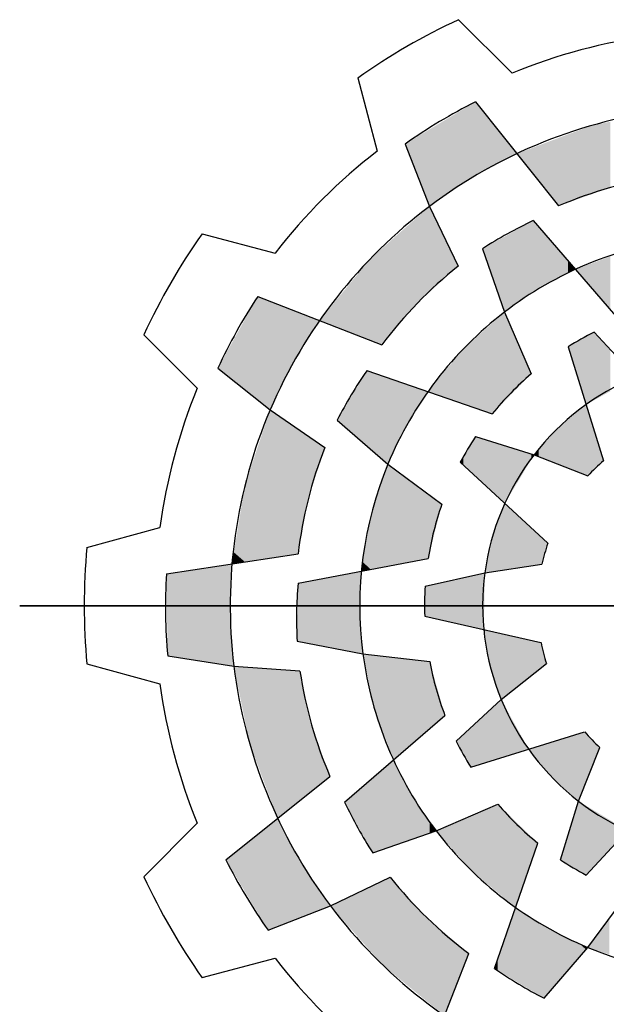
# Model space of a CAD drawing. Extents: x 3708 to 5244, y 234 to 1342.
# Drawn here: x 3823 to 3851, y 1212 to 1259 of the extents above; entities that cross this region are included whole.
import ezdxf

# ---------------------------------------------------------------- set-up
doc = ezdxf.new("R2010")
doc.units = 0
doc.header["$MEASUREMENT"] = 0

# ---------------------------------------------------------------- blocks, each defined once
blk = doc.blocks.new('GUIDE LINES')
at = {"color": 5, "linetype": 'Continuous'}
for p, q in [((-1690.474, 1238.251), (-1687.402, 1235.193)), ((-1696.262, 1234.909), (-1695.15, 1230.72)), ((-1689.507, 1233.546), (-1684.74, 1227.575)), ((-1693.547, 1231.124), (-1692.147, 1227.55)), ((-1692.147, 1227.55), (-1690.501, 1224.127)), ((-1686.203, 1226.734), (-1681.231, 1220.985)), ((-1705.186, 1225.985), (-1700.997, 1224.873)), ((-1689.107, 1225.121), (-1687.846, 1221.49)), ((-1701.996, 1222.394), (-1694.883, 1219.607)), ((-1687.846, 1221.49), (-1686.313, 1217.953)), ((-1708.528, 1220.197), (-1705.471, 1217.125)), ((-1682.705, 1220.337), (-1680.32, 1217.76)), ((-1684.2, 1219.503), (-1682.175, 1212.97)), ((-1704.284, 1218.276), (-1701.285, 1215.881)), ((-1695.73, 1218.147), (-1688.548, 1215.654)), ((-1701.285, 1215.881), (-1698.148, 1213.74)), ((-1697.437, 1215.298), (-1694.53, 1212.783)), ((-1689.501, 1214.356), (-1686.147, 1213.316)), ((-1694.53, 1212.783), (-1691.434, 1210.487)), ((-1690.379, 1212.886), (-1685.359, 1208.241)), ((-1686.147, 1213.316), (-1683.066, 1212.102)), ((-1711.795, 1208.006), (-1707.611, 1209.138)), ((-1707.236, 1206.491), (-1699.682, 1207.634)), ((-1699.686, 1205.946), (-1692.22, 1207.378)), ((-1692.396, 1205.777), (-1688.972, 1206.554)), ((-1688.972, 1206.554), (-1685.696, 1207.043)), ((-1715.646, 1204.664), (-1634.237, 1204.664)), ((-1634.237, 1204.664), (-1715.646, 1204.664)), ((-1692.422, 1204.065), (-1685.752, 1202.553)), ((-1699.74, 1202.625), (-1695.965, 1201.901)), ((-1707.159, 1201.781), (-1703.364, 1201.207)), ((-1695.965, 1201.901), (-1692.136, 1201.46)), ((-1711.795, 1201.322), (-1707.611, 1200.191)), ((-1703.364, 1201.207), (-1699.577, 1200.921)), ((-1688.037, 1199.286), (-1685.445, 1201.347)), ((-1690.614, 1196.901), (-1688.037, 1199.286)), ((-1697.012, 1193.402), (-1691.262, 1198.375)), ((-1689.78, 1195.406), (-1683.248, 1197.43)), ((-1683.593, 1193.458), (-1682.379, 1196.54)), ((-1703.823, 1190.099), (-1697.853, 1194.866)), ((-1683.163, 1189.227), (-1678.518, 1194.247)), ((-1691.767, 1191.76), (-1688.23, 1193.292)), ((-1684.633, 1190.104), (-1683.593, 1193.458)), ((-1708.528, 1189.132), (-1705.471, 1192.204)), ((-1695.398, 1190.499), (-1691.767, 1191.76)), ((-1688.424, 1183.876), (-1685.931, 1191.057)), ((-1697.828, 1187.459), (-1694.405, 1189.104)), ((-1683.061, 1185.076), (-1680.764, 1188.172)), ((-1701.401, 1186.059), (-1697.828, 1187.459)), ((-1692.671, 1177.61), (-1689.884, 1184.723)), ((-1685.575, 1182.169), (-1683.061, 1185.076)), ((-1705.186, 1183.344), (-1700.997, 1184.456))]:
    blk.add_line(p, q, dxfattribs=at)
for centre, radius, start, end in [((-1674.941, 1204.664), 37.004, 114.8186, 125.1814), ((-1674.941, 1204.664), 32.974, 97.7971, 112.2029), ((-1674.941, 1204.664), 32.346, 116.7624, 125.1138), ((-1674.941, 1204.664), 28.632, 96.9357, 126.9357), ((-1674.941, 1204.664), 32.974, 127.7971, 142.2029), ((-1674.941, 1204.664), 24.918, 98.6406, 113.1545), ((-1674.941, 1204.664), 28.632, 126.9357, 156.9357), ((-1675.577, 1204.196), 24.918, 115.2433, 122.8862), ((-1674.941, 1204.664), 37.004, 144.8186, 155.1814), ((-1674.941, 1204.664), 21.204, 97.4868, 127.4868), ((-1674.941, 1204.664), 24.918, 128.6406, 143.1545), ((-1674.941, 1204.664), 32.346, 146.7624, 155.1138), ((-1674.941, 1204.664), 21.204, 127.4868, 157.4868), ((-1674.941, 1204.664), 17.49, 116.3515, 121.9618), ((-1675.257, 1203.941), 24.918, 145.2433, 152.8862), ((-1674.941, 1204.664), 17.49, 130.5548, 141.0747), ((-1674.941, 1204.664), 14.157, 112.3288, 142.3288), ((-1674.941, 1204.664), 32.974, 157.7971, 172.2029), ((-1674.941, 1204.664), 28.632, 156.9357, 186.9357), ((-1674.941, 1204.664), 17.49, 146.3515, 151.9618), ((-1674.941, 1204.664), 24.918, 158.6406, 173.1545), ((-1674.941, 1204.664), 21.204, 157.4868, 187.4868), ((-1674.941, 1204.664), 14.157, 142.3288, 172.3288), ((-1674.941, 1204.664), 11.014, 131.0534, 137.526), ((-1674.941, 1204.664), 17.49, 160.5548, 171.0747), ((-1674.941, 1204.664), 37.004, 174.8186, 185.1814), ((-1674.941, 1204.664), 11.014, 161.0534, 167.526), ((-1674.941, 1204.664), 14.157, 172.3288, 202.3288), ((-1674.941, 1204.664), 32.346, 176.7624, 185.1138), ((-1674.853, 1203.88), 24.918, 175.2433, 182.8862), ((-1674.941, 1204.664), 17.49, 176.3515, 181.9618), ((-1674.941, 1204.664), 11.014, 191.0534, 197.526), ((-1674.941, 1204.664), 21.204, 187.4868, 217.4868), ((-1674.941, 1204.664), 28.632, 186.9357, 216.9357), ((-1674.941, 1204.664), 24.918, 188.6406, 203.1545), ((-1674.941, 1204.664), 17.49, 190.5548, 201.0747), ((-1674.941, 1204.664), 32.974, 187.7971, 202.2029), ((-1674.941, 1204.664), 14.157, 202.3288, 232.3288), ((-1674.941, 1204.664), 11.014, 221.0534, 227.526), ((-1674.941, 1204.664), 17.49, 206.3515, 211.9618), ((-1674.473, 1204.029), 24.918, 205.2433, 212.8862), ((-1674.941, 1204.664), 17.49, 220.5548, 231.0747), ((-1674.941, 1204.664), 14.157, 232.3288, 262.3288), ((-1674.941, 1204.664), 21.204, 217.4868, 247.4868), ((-1674.941, 1204.664), 32.346, 206.7624, 215.1138), ((-1674.941, 1204.664), 17.49, 236.3515, 241.9618), ((-1674.941, 1204.664), 37.004, 204.8186, 215.1814), ((-1674.941, 1204.664), 24.918, 218.6406, 233.1545), ((-1674.941, 1204.664), 28.632, 216.9357, 246.9357), ((-1674.941, 1204.664), 21.204, 247.4868, 277.4868), ((-1674.941, 1204.664), 32.974, 217.7971, 232.2029), ((-1674.218, 1204.349), 24.918, 235.2433, 242.8862)]:
    blk.add_arc(centre, radius, start, end, dxfattribs=at)
for points in [[(-1689.717, 1229.19), (-1692.147, 1231.963), (-1689.717, 1233.42)], [(-1689.507, 1229.302), (-1689.717, 1233.42), (-1689.507, 1233.546)], [(-1689.717, 1229.19), (-1689.717, 1233.42), (-1689.507, 1229.302)], [(-1689.507, 1229.302), (-1689.507, 1233.546), (-1689.107, 1229.516)], [(-1689.107, 1229.516), (-1689.507, 1233.546), (-1689.107, 1233.045)], [(-1689.107, 1229.516), (-1689.107, 1233.045), (-1687.846, 1230.19)], [(-1687.846, 1230.19), (-1689.107, 1233.045), (-1687.846, 1231.466)], [(-1692.147, 1227.55), (-1693.547, 1231.124), (-1692.147, 1231.963)], [(-1692.147, 1227.55), (-1692.147, 1231.963), (-1689.717, 1229.19)], [(-1683.171, 1228.132), (-1683.784, 1231.833), (-1683.171, 1232.063)], [(-1683.066, 1228.169), (-1683.171, 1232.063), (-1683.066, 1232.103)], [(-1683.171, 1228.132), (-1683.171, 1232.063), (-1683.066, 1228.169)], [(-1682.866, 1228.24), (-1683.066, 1232.103), (-1682.866, 1232.178)], [(-1683.066, 1228.169), (-1683.066, 1232.103), (-1682.866, 1228.24)], [(-1682.705, 1228.297), (-1682.866, 1232.178), (-1682.705, 1232.211)], [(-1682.866, 1228.24), (-1682.866, 1232.178), (-1682.705, 1228.297)], [(-1682.175, 1228.485), (-1682.705, 1232.211), (-1682.175, 1232.319)], [(-1682.705, 1228.297), (-1682.705, 1232.211), (-1682.175, 1228.485)], [(-1681.767, 1228.63), (-1682.175, 1232.319), (-1681.767, 1232.402)], [(-1682.175, 1228.485), (-1682.175, 1232.319), (-1681.767, 1228.63)], [(-1687.846, 1230.19), (-1687.846, 1231.466), (-1687.132, 1230.572)], [(-1684.764, 1227.606), (-1685.884, 1231.042), (-1684.764, 1231.463)], [(-1684.74, 1227.575), (-1684.764, 1231.463), (-1684.74, 1231.473)], [(-1684.764, 1227.606), (-1684.764, 1231.463), (-1684.74, 1227.575)], [(-1684.2, 1227.767), (-1684.74, 1231.473), (-1684.2, 1231.676)], [(-1684.74, 1227.575), (-1684.74, 1231.473), (-1684.2, 1227.767)], [(-1683.784, 1227.914), (-1684.2, 1231.676), (-1683.784, 1231.833)], [(-1684.2, 1227.767), (-1684.2, 1231.676), (-1683.784, 1227.914)], [(-1683.784, 1227.914), (-1683.784, 1231.833), (-1683.171, 1228.132)], [(-1686.203, 1229.409), (-1687.132, 1230.572), (-1686.203, 1230.922)], [(-1686.147, 1229.338), (-1686.203, 1230.922), (-1686.147, 1230.943)], [(-1686.203, 1229.409), (-1686.203, 1230.922), (-1686.147, 1229.338)], [(-1685.884, 1229.008), (-1686.147, 1230.943), (-1685.884, 1231.042)], [(-1686.147, 1229.338), (-1686.147, 1230.943), (-1685.884, 1229.008)], [(-1685.884, 1229.008), (-1685.884, 1231.042), (-1684.764, 1227.606)], [(-1692.236, 1222.551), (-1692.835, 1226.942), (-1692.236, 1227.472)], [(-1692.147, 1222.631), (-1692.236, 1227.472), (-1692.147, 1227.55)], [(-1692.236, 1222.551), (-1692.236, 1227.472), (-1692.147, 1222.631)], [(-1692.147, 1222.631), (-1692.147, 1227.55), (-1690.501, 1224.127)], [(-1692.835, 1222.006), (-1693.499, 1226.354), (-1692.835, 1226.942)], [(-1692.835, 1222.006), (-1692.835, 1226.942), (-1692.236, 1222.551)], [(-1693.499, 1221.228), (-1694.53, 1225.442), (-1693.499, 1226.354)], [(-1693.499, 1221.228), (-1693.499, 1226.354), (-1692.835, 1222.006)], [(-1686.203, 1222.609), (-1687.132, 1226.218), (-1686.203, 1226.734)], [(-1686.203, 1222.609), (-1686.203, 1226.734), (-1686.147, 1222.648)], [(-1686.147, 1222.648), (-1686.203, 1226.734), (-1686.147, 1226.67)], [(-1686.147, 1222.648), (-1686.147, 1226.67), (-1685.884, 1222.827)], [(-1685.884, 1222.827), (-1686.147, 1226.67), (-1685.884, 1226.365)], [(-1685.884, 1222.827), (-1685.884, 1226.365), (-1684.764, 1223.419)], [(-1684.764, 1223.419), (-1685.884, 1226.365), (-1684.764, 1225.071)], [(-1687.846, 1221.49), (-1689.107, 1225.121), (-1687.846, 1225.821)], [(-1687.132, 1221.976), (-1687.846, 1225.821), (-1687.132, 1226.218)], [(-1687.846, 1221.49), (-1687.846, 1225.821), (-1687.132, 1221.976)], [(-1687.132, 1221.976), (-1687.132, 1226.218), (-1686.203, 1222.609)], [(-1694.53, 1220.02), (-1694.883, 1225.13), (-1694.53, 1225.442)], [(-1694.53, 1220.02), (-1694.53, 1225.442), (-1693.499, 1221.228)], [(-1694.883, 1219.607), (-1695.561, 1224.53), (-1694.883, 1225.13)], [(-1694.883, 1219.607), (-1694.883, 1225.13), (-1694.53, 1220.02)], [(-1684.764, 1223.419), (-1684.764, 1225.071), (-1684.74, 1223.432)], [(-1684.74, 1223.432), (-1684.764, 1225.071), (-1684.74, 1225.042)], [(-1684.74, 1223.432), (-1684.74, 1225.042), (-1684.2, 1223.717)], [(-1684.2, 1223.717), (-1684.74, 1225.042), (-1684.2, 1224.418)], [(-1681.767, 1221.605), (-1682.175, 1224.534), (-1681.767, 1224.685)], [(-1695.73, 1219.939), (-1697.437, 1222.243), (-1695.73, 1224.324)], [(-1695.561, 1219.873), (-1695.73, 1224.324), (-1695.561, 1224.53)], [(-1695.73, 1219.939), (-1695.73, 1224.324), (-1695.561, 1219.873)], [(-1695.561, 1219.873), (-1695.561, 1224.53), (-1694.883, 1219.607)], [(-1684.2, 1223.717), (-1684.2, 1224.418), (-1683.784, 1223.937)], [(-1683.171, 1223.229), (-1683.784, 1223.937), (-1683.171, 1224.164)], [(-1683.066, 1223.106), (-1683.171, 1224.164), (-1683.066, 1224.203)], [(-1683.171, 1223.229), (-1683.171, 1224.164), (-1683.066, 1223.106)], [(-1682.866, 1222.876), (-1683.066, 1224.203), (-1682.866, 1224.278)], [(-1683.066, 1223.106), (-1683.066, 1224.203), (-1682.866, 1222.876)], [(-1682.705, 1222.689), (-1682.866, 1224.278), (-1682.705, 1224.337)], [(-1682.866, 1222.876), (-1682.866, 1224.278), (-1682.705, 1222.689)], [(-1682.175, 1222.077), (-1682.705, 1224.337), (-1682.175, 1224.534)], [(-1682.705, 1222.689), (-1682.705, 1224.337), (-1682.175, 1222.077)], [(-1682.175, 1222.077), (-1682.175, 1224.534), (-1681.767, 1221.605)], [(-1701.996, 1216.449), (-1704.284, 1218.276), (-1701.996, 1222.394)], [(-1701.996, 1216.449), (-1701.996, 1222.394), (-1701.285, 1215.881)], [(-1701.285, 1215.881), (-1701.996, 1222.394), (-1701.285, 1222.115)], [(-1701.285, 1215.881), (-1701.285, 1222.115), (-1700, 1218.516)], [(-1700, 1218.516), (-1701.285, 1222.115), (-1700, 1221.612)], [(-1697.437, 1220.608), (-1698.453, 1221.005), (-1697.437, 1222.243)], [(-1697.437, 1220.608), (-1697.437, 1222.243), (-1695.73, 1219.939)], [(-1700, 1218.516), (-1700, 1221.612), (-1698.453, 1221.005)], [(-1687.846, 1216.376), (-1688.546, 1220.865), (-1687.846, 1221.49)], [(-1687.846, 1216.376), (-1687.846, 1221.49), (-1687.828, 1216.394)], [(-1687.828, 1216.394), (-1687.846, 1221.49), (-1687.828, 1221.449)], [(-1687.828, 1216.394), (-1687.828, 1221.449), (-1686.313, 1217.953)], [(-1688.548, 1215.654), (-1688.972, 1220.484), (-1688.548, 1220.862)], [(-1688.546, 1215.656), (-1688.548, 1220.862), (-1688.546, 1220.865)], [(-1688.548, 1215.654), (-1688.548, 1220.862), (-1688.546, 1215.656)], [(-1688.546, 1215.656), (-1688.546, 1220.865), (-1687.846, 1216.376)], [(-1688.972, 1215.801), (-1689.501, 1220.011), (-1688.972, 1220.484)], [(-1688.972, 1215.801), (-1688.972, 1220.484), (-1688.548, 1215.654)], [(-1683.066, 1216.242), (-1683.171, 1220.077), (-1683.066, 1220.136)], [(-1682.866, 1216.352), (-1683.066, 1220.136), (-1682.866, 1220.247)], [(-1683.066, 1216.242), (-1683.066, 1220.136), (-1682.866, 1216.352)], [(-1682.705, 1216.441), (-1682.866, 1220.247), (-1682.705, 1220.337)], [(-1682.866, 1216.352), (-1682.866, 1220.247), (-1682.705, 1216.441)], [(-1682.705, 1216.441), (-1682.705, 1220.337), (-1682.175, 1216.734)], [(-1682.175, 1216.734), (-1682.705, 1220.337), (-1682.175, 1219.765)], [(-1689.501, 1215.984), (-1690.212, 1219.376), (-1689.501, 1220.011)], [(-1689.501, 1215.984), (-1689.501, 1220.011), (-1688.972, 1215.801)], [(-1683.784, 1218.16), (-1684.2, 1219.503), (-1683.784, 1219.735)], [(-1683.171, 1216.184), (-1683.784, 1219.735), (-1683.171, 1220.077)], [(-1683.784, 1218.16), (-1683.784, 1219.735), (-1683.171, 1216.184)], [(-1683.171, 1216.184), (-1683.171, 1220.077), (-1683.066, 1216.242)], [(-1682.175, 1216.734), (-1682.175, 1219.765), (-1681.767, 1216.96)], [(-1681.767, 1216.96), (-1682.175, 1219.765), (-1681.767, 1219.324)], [(-1690.501, 1216.332), (-1692.147, 1217.04), (-1690.501, 1219.027)], [(-1690.379, 1216.289), (-1690.501, 1219.027), (-1690.379, 1219.174)], [(-1690.501, 1216.332), (-1690.501, 1219.027), (-1690.379, 1216.289)], [(-1690.212, 1216.231), (-1690.379, 1219.174), (-1690.212, 1219.376)], [(-1690.379, 1216.289), (-1690.379, 1219.174), (-1690.212, 1216.231)], [(-1690.212, 1216.231), (-1690.212, 1219.376), (-1689.501, 1215.984)], [(-1695.73, 1213.821), (-1697.437, 1215.298), (-1695.73, 1218.147)], [(-1695.73, 1213.821), (-1695.73, 1218.147), (-1695.561, 1213.675)], [(-1695.561, 1213.675), (-1695.73, 1218.147), (-1695.561, 1218.088)], [(-1695.561, 1213.675), (-1695.561, 1218.088), (-1694.883, 1213.088)], [(-1694.883, 1213.088), (-1695.561, 1218.088), (-1694.883, 1217.853)], [(-1694.883, 1213.088), (-1694.883, 1217.853), (-1694.53, 1212.783)], [(-1694.53, 1212.783), (-1694.883, 1217.853), (-1694.53, 1217.73)], [(-1694.53, 1212.783), (-1694.53, 1217.73), (-1693.499, 1214.923)], [(-1693.499, 1214.923), (-1694.53, 1217.73), (-1693.499, 1217.372)], [(-1693.499, 1214.923), (-1693.499, 1217.372), (-1692.835, 1215.979)], [(-1692.835, 1215.979), (-1693.499, 1217.372), (-1692.835, 1217.142)], [(-1692.835, 1215.979), (-1692.835, 1217.142), (-1692.236, 1216.934)], [(-1692.147, 1216.903), (-1692.236, 1216.934), (-1692.147, 1217.04)], [(-1692.147, 1216.903), (-1692.147, 1217.04), (-1690.501, 1216.332)], [(-1683.171, 1212.143), (-1683.784, 1215.674), (-1683.171, 1216.184)], [(-1683.171, 1212.143), (-1683.171, 1216.184), (-1683.066, 1212.102)], [(-1683.066, 1212.102), (-1683.171, 1216.184), (-1683.066, 1215.843)], [(-1701.285, 1207.392), (-1702.731, 1211.558), (-1701.285, 1215.881)], [(-1701.285, 1207.392), (-1701.285, 1215.881), (-1699.74, 1207.626)], [(-1699.74, 1207.626), (-1701.285, 1215.881), (-1699.74, 1214.827)], [(-1683.784, 1212.385), (-1684.2, 1215.328), (-1683.784, 1215.674)], [(-1683.784, 1212.385), (-1683.784, 1215.674), (-1683.171, 1212.143)], [(-1683.066, 1212.102), (-1683.066, 1215.843), (-1682.866, 1212.297)], [(-1682.866, 1212.297), (-1683.066, 1215.843), (-1682.866, 1215.199)], [(-1684.2, 1212.549), (-1684.74, 1214.88), (-1684.2, 1215.328)], [(-1684.2, 1212.549), (-1684.2, 1215.328), (-1683.784, 1212.385)], [(-1682.866, 1212.297), (-1682.866, 1215.199), (-1682.705, 1212.454)], [(-1682.705, 1212.454), (-1682.866, 1215.199), (-1682.705, 1214.679)], [(-1699.74, 1207.626), (-1699.74, 1214.827), (-1699.686, 1207.634)], [(-1699.686, 1207.634), (-1699.74, 1214.827), (-1699.686, 1214.79)], [(-1699.686, 1207.634), (-1699.686, 1214.79), (-1699.682, 1207.634)], [(-1699.682, 1207.634), (-1699.686, 1214.79), (-1699.682, 1214.787)], [(-1699.682, 1207.634), (-1699.682, 1214.787), (-1699.109, 1210.736)], [(-1699.109, 1210.736), (-1699.682, 1214.787), (-1699.109, 1214.396)], [(-1684.764, 1212.771), (-1685.884, 1213.61), (-1684.764, 1214.859)], [(-1684.74, 1212.761), (-1684.764, 1214.859), (-1684.74, 1214.88)], [(-1684.764, 1212.771), (-1684.764, 1214.859), (-1684.74, 1212.761)], [(-1684.74, 1212.761), (-1684.74, 1214.88), (-1684.2, 1212.549)], [(-1682.705, 1212.454), (-1682.705, 1214.679), (-1682.175, 1212.97)], [(-1699.109, 1210.736), (-1699.109, 1214.396), (-1698.148, 1213.74)], [(-1689.501, 1212.074), (-1690.212, 1213.166), (-1689.501, 1214.356)], [(-1689.501, 1212.074), (-1689.501, 1214.356), (-1688.972, 1211.584)], [(-1688.972, 1211.584), (-1689.501, 1214.356), (-1688.972, 1214.192)], [(-1688.972, 1211.584), (-1688.972, 1214.192), (-1688.548, 1211.192)], [(-1688.548, 1211.192), (-1688.972, 1214.192), (-1688.548, 1214.06)], [(-1688.548, 1211.192), (-1688.548, 1214.06), (-1688.546, 1211.189)], [(-1688.546, 1211.189), (-1688.548, 1214.06), (-1688.546, 1214.059)], [(-1688.546, 1211.189), (-1688.546, 1214.059), (-1687.846, 1210.542)], [(-1687.846, 1210.542), (-1688.546, 1214.059), (-1687.846, 1213.843)], [(-1687.846, 1210.542), (-1687.846, 1213.843), (-1687.828, 1210.525)], [(-1687.828, 1210.525), (-1687.846, 1213.843), (-1687.828, 1213.837)], [(-1687.828, 1210.525), (-1687.828, 1213.837), (-1686.313, 1213.04)], [(-1686.313, 1213.04), (-1687.828, 1213.837), (-1686.313, 1213.368)], [(-1686.313, 1213.04), (-1686.313, 1213.368), (-1686.147, 1213.316)], [(-1685.884, 1213.212), (-1686.147, 1213.316), (-1685.884, 1213.61)], [(-1685.884, 1213.212), (-1685.884, 1213.61), (-1684.764, 1212.771)], [(-1694.53, 1206.935), (-1695.522, 1209.77), (-1694.53, 1212.783)], [(-1694.53, 1206.935), (-1694.53, 1212.783), (-1692.422, 1207.339)], [(-1692.422, 1207.339), (-1694.53, 1212.783), (-1692.422, 1211.219)], [(-1690.212, 1212.731), (-1690.379, 1212.886), (-1690.212, 1213.166)], [(-1690.212, 1212.731), (-1690.212, 1213.166), (-1689.501, 1212.074)], [(-1702.731, 1207.173), (-1703.364, 1207.722), (-1702.731, 1211.558)], [(-1702.731, 1207.173), (-1702.731, 1211.558), (-1701.285, 1207.392)], [(-1692.422, 1207.339), (-1692.422, 1211.219), (-1692.396, 1207.344)], [(-1692.396, 1207.344), (-1692.422, 1211.219), (-1692.396, 1211.201)], [(-1692.396, 1207.344), (-1692.396, 1211.201), (-1692.22, 1207.378)], [(-1692.22, 1207.378), (-1692.396, 1211.201), (-1692.22, 1211.07)], [(-1692.22, 1207.378), (-1692.22, 1211.07), (-1691.434, 1210.487)], [(-1687.828, 1206.725), (-1687.846, 1210.478), (-1687.828, 1210.525)], [(-1687.828, 1206.725), (-1687.828, 1210.525), (-1686.313, 1206.951)], [(-1686.313, 1206.951), (-1687.828, 1210.525), (-1686.313, 1209.123)], [(-1687.846, 1206.722), (-1688.546, 1208.582), (-1687.846, 1210.478)], [(-1687.846, 1206.722), (-1687.846, 1210.478), (-1687.828, 1206.725)], [(-1695.522, 1206.745), (-1695.965, 1207.162), (-1695.522, 1209.77)], [(-1695.522, 1206.745), (-1695.522, 1209.77), (-1694.53, 1206.935)], [(-1686.313, 1206.951), (-1686.313, 1209.123), (-1686.147, 1206.976)], [(-1686.147, 1206.976), (-1686.313, 1209.123), (-1686.147, 1208.97)], [(-1686.147, 1206.976), (-1686.147, 1208.97), (-1685.696, 1207.043)], [(-1685.696, 1207.043), (-1686.147, 1208.97), (-1685.696, 1208.552)], [(-1688.548, 1206.617), (-1688.972, 1206.554), (-1688.548, 1208.569)], [(-1688.546, 1206.618), (-1688.548, 1208.569), (-1688.546, 1208.582)], [(-1688.548, 1206.617), (-1688.548, 1208.569), (-1688.546, 1206.618)], [(-1688.546, 1206.618), (-1688.546, 1208.582), (-1687.846, 1206.722)], [(-1685.696, 1207.043), (-1685.696, 1208.552), (-1685.359, 1208.241)], [(-1703.364, 1207.077), (-1703.473, 1207.061), (-1703.364, 1207.722)], [(-1703.364, 1207.077), (-1703.364, 1207.722), (-1702.731, 1207.173)], [(-1695.965, 1206.66), (-1696.053, 1206.643), (-1695.965, 1207.162)], [(-1695.965, 1206.66), (-1695.965, 1207.162), (-1695.522, 1206.745)], [(-1703.569, 1201.238), (-1707.159, 1206.503), (-1703.569, 1207.046)], [(-1703.569, 1204.131), (-1703.569, 1207.046), (-1703.473, 1207.061)], [(-1696.142, 1201.935), (-1698.148, 1206.241), (-1696.142, 1206.626)], [(-1696.142, 1204.27), (-1696.142, 1206.626), (-1696.053, 1206.643)], [(-1689.032, 1203.297), (-1689.032, 1206.54), (-1688.972, 1206.554)], [(-1707.159, 1201.781), (-1707.236, 1206.491), (-1707.159, 1206.503)], [(-1707.159, 1201.781), (-1707.159, 1206.503), (-1703.569, 1201.238)], [(-1699.109, 1202.504), (-1699.682, 1205.947), (-1699.109, 1206.057)], [(-1698.148, 1202.32), (-1699.109, 1206.057), (-1698.148, 1206.241)], [(-1699.109, 1202.504), (-1699.109, 1206.057), (-1698.148, 1202.32)], [(-1698.148, 1202.32), (-1698.148, 1206.241), (-1696.142, 1201.935)], [(-1691.434, 1203.842), (-1692.22, 1205.817), (-1691.434, 1205.996)], [(-1689.032, 1203.297), (-1691.434, 1205.996), (-1689.032, 1206.54)], [(-1691.434, 1203.842), (-1691.434, 1205.996), (-1689.032, 1203.297)], [(-1699.686, 1202.615), (-1699.74, 1202.625), (-1699.686, 1205.946)], [(-1699.682, 1202.614), (-1699.686, 1205.946), (-1699.682, 1205.947)], [(-1699.686, 1202.615), (-1699.686, 1205.946), (-1699.682, 1202.614)], [(-1699.682, 1202.614), (-1699.682, 1205.947), (-1699.109, 1202.504)], [(-1692.396, 1204.06), (-1692.422, 1204.065), (-1692.396, 1205.777)], [(-1692.22, 1204.02), (-1692.396, 1205.777), (-1692.22, 1205.817)], [(-1692.396, 1204.06), (-1692.396, 1205.777), (-1692.22, 1204.02)], [(-1692.22, 1204.02), (-1692.22, 1205.817), (-1691.434, 1203.842)], [(-1703.569, 1201.238), (-1703.569, 1204.131), (-1703.473, 1201.223)], [(-1703.473, 1201.223), (-1703.569, 1204.131), (-1703.473, 1202.766)], [(-1696.142, 1201.935), (-1696.142, 1204.27), (-1696.053, 1201.918)], [(-1696.053, 1201.918), (-1696.142, 1204.27), (-1696.053, 1203.082)], [(-1688.972, 1202.944), (-1689.032, 1203.297), (-1688.972, 1203.283)], [(-1688.972, 1202.944), (-1688.972, 1203.283), (-1688.682, 1201.255)], [(-1688.682, 1201.255), (-1688.972, 1203.283), (-1688.682, 1203.217)], [(-1688.682, 1201.255), (-1688.682, 1203.217), (-1688.037, 1199.286)], [(-1688.037, 1199.286), (-1688.682, 1203.217), (-1688.037, 1203.071)], [(-1703.473, 1201.223), (-1703.473, 1202.766), (-1703.364, 1201.207)], [(-1696.053, 1201.918), (-1696.053, 1203.082), (-1695.965, 1201.901)], [(-1688.037, 1199.286), (-1688.037, 1203.071), (-1685.752, 1201.103)], [(-1685.752, 1201.103), (-1688.037, 1203.071), (-1685.752, 1202.553)], [(-1685.752, 1201.103), (-1685.752, 1202.553), (-1685.445, 1201.347)], [(-1695.398, 1199.182), (-1695.965, 1201.901), (-1695.398, 1201.836)], [(-1695.398, 1199.182), (-1695.398, 1201.836), (-1695.318, 1198.796)], [(-1695.318, 1198.796), (-1695.398, 1201.836), (-1695.318, 1201.827)], [(-1695.318, 1198.796), (-1695.318, 1201.827), (-1694.214, 1195.822)], [(-1694.214, 1195.822), (-1695.318, 1201.827), (-1694.214, 1201.7)], [(-1694.214, 1195.822), (-1694.214, 1201.7), (-1693.105, 1196.781)], [(-1693.105, 1196.781), (-1694.214, 1201.7), (-1693.105, 1201.572)], [(-1693.105, 1196.781), (-1693.105, 1201.572), (-1692.136, 1197.619)], [(-1692.136, 1197.619), (-1693.105, 1201.572), (-1692.136, 1201.46)], [(-1702.455, 1196.74), (-1703.364, 1201.207), (-1702.455, 1201.138)], [(-1702.455, 1196.74), (-1702.455, 1201.138), (-1701.401, 1193.94)], [(-1701.401, 1193.94), (-1702.455, 1201.138), (-1701.401, 1201.058)], [(-1701.401, 1193.94), (-1701.401, 1201.058), (-1700.849, 1192.474)], [(-1700.849, 1192.474), (-1701.401, 1201.058), (-1700.849, 1201.017)], [(-1700.849, 1192.474), (-1700.849, 1201.017), (-1699.577, 1193.489)], [(-1699.577, 1193.489), (-1700.849, 1201.017), (-1699.577, 1200.921)], [(-1699.577, 1193.489), (-1699.577, 1200.921), (-1699.467, 1193.577)], [(-1699.467, 1193.577), (-1699.577, 1200.921), (-1699.467, 1200.414)], [(-1692.136, 1197.619), (-1692.136, 1201.46), (-1691.767, 1197.938)], [(-1691.767, 1197.938), (-1692.136, 1201.46), (-1691.767, 1200.158)], [(-1699.467, 1193.577), (-1699.467, 1200.414), (-1698.907, 1194.024)], [(-1698.907, 1194.024), (-1699.467, 1200.414), (-1698.907, 1197.839)], [(-1691.767, 1197.938), (-1691.767, 1200.158), (-1691.262, 1198.375)], [(-1688.037, 1195.946), (-1689.78, 1197.673), (-1688.037, 1199.286)], [(-1688.037, 1195.946), (-1688.037, 1199.286), (-1686.461, 1196.434)], [(-1698.907, 1194.024), (-1698.907, 1197.839), (-1697.853, 1194.866)], [(-1689.78, 1195.406), (-1690.614, 1196.901), (-1689.78, 1197.673)], [(-1689.78, 1195.406), (-1689.78, 1197.673), (-1688.037, 1195.946)], [(-1683.593, 1193.458), (-1685.136, 1196.845), (-1683.593, 1197.323)], [(-1683.248, 1194.336), (-1683.593, 1197.323), (-1683.248, 1197.43)], [(-1683.593, 1193.458), (-1683.593, 1197.323), (-1683.248, 1194.336)], [(-1683.248, 1194.336), (-1683.248, 1197.43), (-1682.379, 1196.54)], [(-1685.136, 1194.841), (-1686.461, 1196.434), (-1685.136, 1196.845)], [(-1685.136, 1194.841), (-1685.136, 1196.845), (-1683.593, 1193.458)], [(-1694.214, 1190.91), (-1695.318, 1194.867), (-1694.214, 1195.822)], [(-1694.214, 1190.91), (-1694.214, 1195.822), (-1693.105, 1191.295)], [(-1693.105, 1191.295), (-1694.214, 1195.822), (-1693.105, 1193.722)], [(-1695.398, 1190.499), (-1695.965, 1194.307), (-1695.398, 1194.798)], [(-1695.318, 1190.527), (-1695.398, 1194.798), (-1695.318, 1194.867)], [(-1695.398, 1190.499), (-1695.398, 1194.798), (-1695.318, 1190.527)], [(-1695.318, 1190.527), (-1695.318, 1194.867), (-1694.214, 1190.91)], [(-1695.965, 1191.519), (-1697.012, 1193.402), (-1695.965, 1194.307)], [(-1695.965, 1191.519), (-1695.965, 1194.307), (-1695.398, 1190.499)], [(-1693.105, 1191.295), (-1693.105, 1193.722), (-1692.136, 1191.632)], [(-1692.136, 1191.632), (-1693.105, 1193.722), (-1692.136, 1192.301)], [(-1688.793, 1188.681), (-1689.654, 1192.676), (-1688.793, 1193.049)], [(-1688.553, 1188.482), (-1688.793, 1193.049), (-1688.553, 1193.152)], [(-1688.793, 1188.681), (-1688.793, 1193.049), (-1688.553, 1188.482)], [(-1688.424, 1188.375), (-1688.553, 1193.152), (-1688.424, 1193.209)], [(-1688.553, 1188.482), (-1688.553, 1193.152), (-1688.424, 1188.375)], [(-1688.23, 1188.215), (-1688.424, 1193.209), (-1688.23, 1193.292)], [(-1688.424, 1188.375), (-1688.424, 1193.209), (-1688.23, 1188.215)], [(-1688.23, 1188.215), (-1688.23, 1193.292), (-1687.211, 1187.37)], [(-1687.211, 1187.37), (-1688.23, 1193.292), (-1687.211, 1192.302)], [(-1683.593, 1189.484), (-1684.633, 1190.104), (-1683.593, 1193.458)], [(-1683.593, 1189.484), (-1683.593, 1193.458), (-1683.163, 1189.227)], [(-1683.163, 1189.227), (-1683.593, 1193.458), (-1683.163, 1193.199)], [(-1683.163, 1189.227), (-1683.163, 1193.199), (-1683.061, 1189.337)], [(-1683.061, 1189.337), (-1683.163, 1193.199), (-1683.061, 1193.138)], [(-1683.061, 1189.337), (-1683.061, 1193.138), (-1680.803, 1191.777)], [(-1700.849, 1186.275), (-1701.401, 1192.033), (-1700.849, 1192.474)], [(-1700.849, 1186.275), (-1700.849, 1192.474), (-1699.577, 1186.773)], [(-1699.577, 1186.773), (-1700.849, 1192.474), (-1699.577, 1190.095)], [(-1689.884, 1189.652), (-1691.283, 1191.97), (-1689.884, 1192.576)], [(-1689.654, 1189.394), (-1689.884, 1192.576), (-1689.654, 1192.676)], [(-1689.884, 1189.652), (-1689.884, 1192.576), (-1689.654, 1189.394)], [(-1689.654, 1189.394), (-1689.654, 1192.676), (-1688.793, 1188.681)], [(-1701.401, 1186.059), (-1702.455, 1191.191), (-1701.401, 1192.033)], [(-1701.401, 1186.059), (-1701.401, 1192.033), (-1700.849, 1186.275)], [(-1692.136, 1191.632), (-1692.136, 1192.301), (-1691.767, 1191.76)], [(-1691.283, 1191.218), (-1691.767, 1191.76), (-1691.283, 1191.97)], [(-1691.283, 1191.218), (-1691.283, 1191.97), (-1689.884, 1189.652)], [(-1687.211, 1187.37), (-1687.211, 1192.302), (-1686.159, 1190.401)], [(-1686.159, 1190.401), (-1687.211, 1192.302), (-1686.159, 1191.279)], [(-1702.455, 1187.817), (-1703.364, 1190.465), (-1702.455, 1191.191)], [(-1702.455, 1187.817), (-1702.455, 1191.191), (-1701.401, 1186.059)], [(-1686.159, 1190.401), (-1686.159, 1191.279), (-1685.931, 1191.057)], [(-1703.364, 1189.334), (-1703.823, 1190.099), (-1703.364, 1190.465)], [(-1703.364, 1189.334), (-1703.364, 1190.465), (-1702.455, 1187.817)], [(-1699.577, 1186.773), (-1699.577, 1190.095), (-1699.467, 1186.816)], [(-1699.467, 1186.816), (-1699.577, 1190.095), (-1699.467, 1189.889)], [(-1699.467, 1186.816), (-1699.467, 1189.889), (-1698.907, 1187.036)], [(-1698.907, 1187.036), (-1699.467, 1189.889), (-1698.907, 1189.058)], [(-1698.907, 1187.036), (-1698.907, 1189.058), (-1697.853, 1187.449)], [(-1697.853, 1187.449), (-1698.907, 1189.058), (-1697.853, 1187.496)], [(-1694.405, 1183.714), (-1694.807, 1188.911), (-1694.405, 1189.104)], [(-1694.405, 1183.714), (-1694.405, 1189.104), (-1692.671, 1182.292)], [(-1692.671, 1182.292), (-1694.405, 1189.104), (-1692.671, 1187.197)], [(-1694.807, 1184.044), (-1697.828, 1187.459), (-1694.807, 1188.911)], [(-1694.807, 1184.044), (-1694.807, 1188.911), (-1694.405, 1183.714)], [(-1697.853, 1187.449), (-1697.853, 1187.496), (-1697.828, 1187.459)], [(-1687.211, 1183.149), (-1688.23, 1184.433), (-1687.211, 1187.37)], [(-1687.211, 1183.149), (-1687.211, 1187.37), (-1686.159, 1182.518)], [(-1686.159, 1182.518), (-1687.211, 1187.37), (-1686.159, 1186.709)], [(-1692.671, 1182.292), (-1692.671, 1187.197), (-1692.283, 1181.974)], [(-1692.283, 1181.974), (-1692.671, 1187.197), (-1692.283, 1186.77)], [(-1692.283, 1181.974), (-1692.283, 1186.77), (-1691.767, 1181.55)], [(-1691.767, 1181.55), (-1692.283, 1186.77), (-1691.767, 1186.33)], [(-1691.767, 1181.55), (-1691.767, 1186.33), (-1691.283, 1181.153)], [(-1691.283, 1181.153), (-1691.767, 1186.33), (-1691.283, 1185.917)], [(-1686.159, 1182.518), (-1686.159, 1186.709), (-1685.931, 1182.382)], [(-1685.931, 1182.382), (-1686.159, 1186.709), (-1685.931, 1186.566)], [(-1685.931, 1182.382), (-1685.931, 1186.566), (-1685.575, 1182.169)], [(-1685.575, 1182.169), (-1685.931, 1186.566), (-1685.575, 1186.342)], [(-1685.575, 1182.169), (-1685.575, 1186.342), (-1685.2, 1182.602)], [(-1685.2, 1182.602), (-1685.575, 1186.342), (-1685.2, 1186.107)], [(-1681.836, 1184.673), (-1683.061, 1185.076), (-1681.836, 1186.727)], [(-1691.283, 1181.153), (-1691.283, 1185.917), (-1689.884, 1184.723)], [(-1685.2, 1182.602), (-1685.2, 1186.107), (-1684.633, 1183.258)], [(-1684.633, 1183.258), (-1685.2, 1186.107), (-1684.633, 1185.833)], [(-1684.633, 1183.258), (-1684.633, 1185.833), (-1683.593, 1184.46)], [(-1683.593, 1184.46), (-1684.633, 1185.833), (-1683.593, 1185.333)], [(-1683.593, 1184.46), (-1683.593, 1185.333), (-1683.163, 1184.957)], [(-1683.163, 1184.957), (-1683.593, 1185.333), (-1683.163, 1185.125)], [(-1683.163, 1184.957), (-1683.163, 1185.125), (-1683.061, 1185.076)], [(-1688.23, 1183.76), (-1688.424, 1183.876), (-1688.23, 1184.433)], [(-1688.23, 1183.76), (-1688.23, 1184.433), (-1687.211, 1183.149)]]:
    blk.add_solid(points, dxfattribs=at)

msp = doc.modelspace()

# ---------------------------------------------------------------- block references
at = {"color": 3, "linetype": 'Continuous', "xscale": 0.8279884800000002, "yscale": 0.8279884800000002, "zscale": 0.8279884800000002}
msp.add_blockref('GUIDE LINES', (5243.963, 233.748), dxfattribs=at)

doc.saveas('drawing.dxf')
